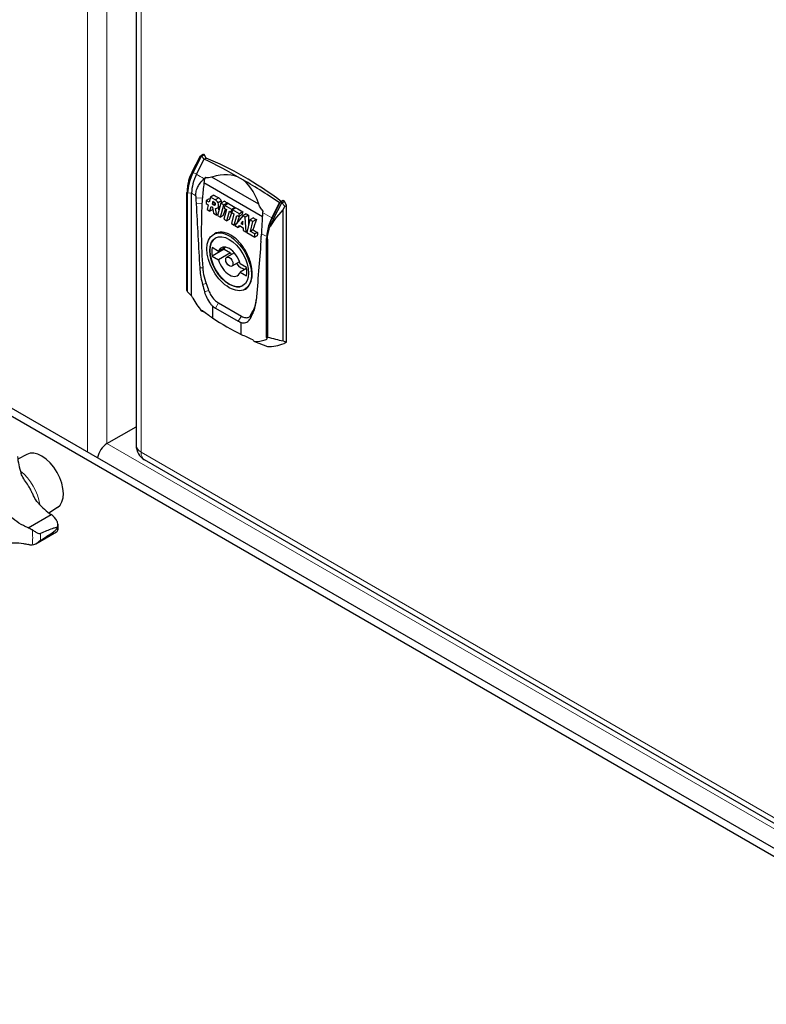
# Model space of a CAD drawing. Units: millimetres. Extents: x 0 to 152105, y -6143 to 22275.
# Drawn here: x 6760 to 6978, y 8827 to 9116 of the extents above; entities that cross this region are included whole.
import ezdxf

# ---------------------------------------------------------------- set-up
doc = ezdxf.new("R2010")
doc.units = ezdxf.units.MM
doc.header["$LTSCALE"] = 75
doc.layers.add('Sichtbar (ISO)', color=7, linetype='Continuous', lineweight=25)
doc.layers.add('Tangential', color=7, linetype='Continuous', lineweight=9, true_color=0xbfbfbf)

msp = doc.modelspace()

# ---------------------------------------------------------------- linework, layer by layer
at = {"layer": 'Sichtbar (ISO)'}
for p, q in [((6793.741043649736, 9468.73550546079), (6793.741043649735, 8991.085005618072)), ((6810.137841677045, 9071.093757023926), (6812.555784038484, 9075.81713195061)), ((6810.447185724795, 9070.906943423843), (6812.8824262553, 9075.66410978382)), ((6811.461938763428, 9070.411051490657), (6813.707689256881, 9074.79805497666)), ((6812.555784038484, 9075.81713195061), (6813.347586106293, 9076.274279088684)), ((6812.8824262553, 9075.66410978382), (6813.701139496887, 9076.136794095319)), ((6813.707689256881, 9074.79805497666), (6812.8824262553, 9075.66410978382)), ((6814.231608327746, 9075.100539793257), (6813.701139496887, 9076.136794095319)), ((6813.707689256881, 9074.79805497666), (6814.231608327746, 9075.100539793257)), ((6829.647821490158, 9061.663987846601), (6815.970689077712, 9069.560483926669)), ((6830.715507654802, 9057.981272712961), (6813.617450857104, 9067.852840407731)), ((6808.64536919998, 9036.322564509695), (6808.64536919998, 9065.051203049912)), ((6808.843305739818, 9035.935238100054), (6808.843305739818, 9064.892611728763)), ((6810.005962705614, 9034.814135696344), (6810.005962705614, 9064.951339396353)), ((6815.179026692013, 9063.204033295944), (6814.306585223996, 9062.700328979532)), ((6815.504424111326, 9063.71931671253), (6815.103494566392, 9062.241049652761)), ((6816.515154098201, 9064.302861942531), (6815.504424111326, 9063.71931671253)), ((6816.91368792623, 9062.908943855959), (6815.504424111326, 9063.71931671253)), ((6817.924692759382, 9063.492647768531), (6816.91368792623, 9062.908943855959)), ((6835.995243150049, 9062.319918728006), (6836.813956391577, 9062.79260303944)), ((6814.306585223996, 9062.700328979532), (6814.306585223996, 9061.820145665291)), ((6815.103494566392, 9062.241049652761), (6814.306585223996, 9062.700328979532)), ((6814.306585223996, 9061.820145665291), (6814.897726493067, 9061.479666591045)), ((6814.897726493067, 9061.479666591045), (6814.51871725835, 9060.082640941077)), ((6814.51871725835, 9060.082640941077), (6815.381387531398, 9059.586211019872)), ((6815.381387531398, 9059.586211019872), (6815.756861232208, 9060.970580972837)), ((6816.072451934185, 9059.98519723885), (6815.381387531398, 9059.586211019872)), ((6815.756861232208, 9060.970580972837), (6816.105464875333, 9060.77013106222)), ((6816.166983165297, 9062.40761495527), (6815.984549615751, 9061.73073928968)), ((6816.661957912128, 9062.121841151944), (6815.984549615751, 9061.73073928968)), ((6815.984549615751, 9061.73073928968), (6816.491545177862, 9061.438025265417)), ((6816.105464875333, 9060.77013106222), (6816.423662926868, 9058.986086032892)), ((6816.802672161583, 9062.040599742142), (6816.166983165297, 9062.40761495527)), ((6817.03033648905, 9061.749096573969), (6816.491545177862, 9061.438025265417)), ((6816.923694401567, 9061.418899360928), (6816.823178258237, 9061.36086633852)), ((6817.374014440781, 9058.43821682709), (6816.999247846753, 9060.40923957345)), ((6818.330030174839, 9060.943142944214), (6817.568735136319, 9060.503609048792)), ((6818.599430492579, 9061.938945917816), (6817.615137853166, 9058.300637153203)), ((6818.709218577028, 9062.607356064394), (6817.731103365282, 9062.042640983595)), ((6818.340268334861, 9060.980986961176), (6817.731103365282, 9060.629285402008)), ((6818.48134366012, 9057.801349493964), (6819.46422208597, 9061.441291251742)), ((6819.610710213241, 9062.522808536767), (6818.599430492579, 9061.938945917816)), ((6819.46422208597, 9061.441291251742), (6818.599430492579, 9061.938945917816)), ((6820.188299429905, 9060.098970872696), (6819.421795679098, 9057.259195764229)), ((6820.475639265848, 9062.025233232807), (6819.46422208597, 9061.441291251742)), ((6819.765449574756, 9061.267377480002), (6819.550489113274, 9060.467210830695)), ((6819.550489113274, 9060.467210830695), (6820.188299429905, 9060.098970872696)), ((6820.776866754634, 9061.85131946107), (6819.765449574756, 9061.267377480002)), ((6821.789896289292, 9060.099379120988), (6819.765449574756, 9061.267377480002)), ((6821.574935827812, 9059.299212471677), (6821.789896289292, 9060.099379120988)), ((6821.987179081244, 9059.984661351366), (6821.771511512981, 9059.184902950346)), ((6822.801382202646, 9060.683360785342), (6821.789896289292, 9060.099379120988)), ((6822.998596261123, 9060.568603332433), (6821.987179081244, 9059.984661351366)), ((6824.011625795781, 9058.816662992349), (6821.987179081244, 9059.984661351366)), ((6833.513817996399, 9057.679393079365), (6835.759568489852, 9062.066396565368)), ((6833.560002619484, 9057.562752367965), (6835.995243150049, 9062.319918728006)), ((6833.95776535292, 9057.341317677583), (6836.375707714418, 9062.06469260433)), ((6834.389999918519, 9057.133722662351), (6836.818743816631, 9060.02282779584)), ((6835.995243150049, 9062.319918728006), (6835.759568489852, 9062.066396565368)), ((6836.375707714418, 9062.06469260433), (6837.167509782169, 9062.52183974234)), ((6837.326090584772, 9061.013913870154), (6836.375707714418, 9062.06469260433)), ((6836.818743816631, 9060.02282779584), (6837.326090584772, 9061.013913870154)), ((6836.818743816631, 9021.604814361652), (6836.818743816631, 9060.02282779584)), ((6837.737982632173, 9061.2517198546), (6837.167509782169, 9062.52183974234)), ((6837.326090584772, 9061.013913870154), (6837.737982632173, 9061.2517198546)), ((6837.737982632173, 9021.244878565367), (6837.737982632173, 9061.2517198546)), ((6816.423662926868, 9058.986086032892), (6817.374014440781, 9058.43821682709)), ((6817.703881258689, 9058.628665523205), (6817.374014440781, 9058.43821682709)), ((6817.615137853166, 9058.300637153203), (6818.48134366012, 9057.801349493964)), ((6819.172740931846, 9058.200527894913), (6818.48134366012, 9057.801349493964)), ((6819.421795679098, 9057.259195764229), (6820.289415699614, 9056.759091608412)), ((6820.289415699614, 9056.759091608412), (6821.054505236859, 9059.599683213459)), ((6820.980923948168, 9057.158334081862), (6820.289415699614, 9056.759091608412)), ((6821.054505236859, 9059.599683213459), (6821.574935827812, 9059.299212471677)), ((6821.844269979179, 9059.45471261647), (6821.574935827812, 9059.299212471677)), ((6822.409321829612, 9058.816662992349), (6821.642818078805, 9055.976887883882)), ((6821.771511512981, 9059.184902950346), (6822.409321829612, 9058.816662992349)), ((6822.510438099322, 9055.476783728065), (6823.275527636565, 9058.317375333112)), ((6824.997332648754, 9058.243482392538), (6822.684386367494, 9055.37635464861)), ((6823.275527636565, 9058.317375333112), (6823.7966653343, 9058.01649634304)), ((6823.7966653343, 9058.01649634304), (6824.011625795781, 9058.816662992349)), ((6824.731994049206, 9058.556508628371), (6823.7966653343, 9058.01649634304)), ((6825.023111709134, 9059.400644656705), (6824.011625795781, 9058.816662992349)), ((6826.008474920508, 9058.827265655324), (6824.997332648754, 9058.243482392538)), ((6825.655649062038, 9057.862586737536), (6824.997332648754, 9058.243482392538)), ((6826.666722613203, 9058.44633032447), (6825.655649062038, 9057.862586737536)), ((6826.024051695036, 9053.444931986425), (6825.655649062038, 9057.862586737536)), ((6827.087540293943, 9057.03180146644), (6826.122339537623, 9053.38736897747)), ((6828.098270280819, 9057.615346696442), (6827.087540293943, 9057.03180146644)), ((6827.95021056699, 9056.532105558914), (6827.087540293943, 9057.03180146644)), ((6828.960803146193, 9057.115571456558), (6827.95021056699, 9056.532105558914)), ((6821.642818078805, 9055.976887883882), (6822.510438099322, 9055.476783728065)), ((6822.987683161305, 9055.75232129307), (6822.510438099322, 9055.476783728065)), ((6822.684386367494, 9055.37635464861), (6823.639687628876, 9054.823994711613)), ((6823.639687628876, 9054.823994711613), (6824.043445600934, 9055.353492744345)), ((6824.299776375746, 9055.205097127306), (6823.639687628876, 9054.823994711613)), ((6824.043445600934, 9055.353492744345), (6825.082185462496, 9054.75214301249)), ((6824.998746862317, 9056.712551303299), (6824.460638601834, 9055.991993070631)), ((6825.015344140943, 9056.312252462954), (6824.460638601834, 9055.991993070631)), ((6824.460638601834, 9055.991993070631), (6825.042587482751, 9055.655188230996)), ((6825.042587482751, 9055.655188230996), (6824.998746862317, 9056.712551303299)), ((6825.082185462496, 9054.75214301249), (6825.133097150741, 9053.95932483241)), ((6827.198556058588, 9053.688656215832), (6827.95021056699, 9056.532105558914)), ((6816.377407257112, 9052.80204143417), (6816.720649603578, 9053.000212495299)), ((6825.133097150741, 9053.95932483241), (6826.024051695036, 9053.444931986425)), ((6826.158078259095, 9053.522312259263), (6826.024051695036, 9053.444931986425)), ((6826.122339537623, 9053.38736897747), (6828.52296705975, 9051.998916541603)), ((6827.954115058501, 9054.12487840782), (6827.198556058588, 9053.688656215832)), ((6828.52296705975, 9052.922374174632), (6827.198556058588, 9053.688656215832)), ((6829.278409309808, 9053.35852896106), (6828.52296705975, 9052.922374174632)), ((6828.52296705975, 9051.998916541603), (6828.52296705975, 9052.922374174632)), ((6829.214031462537, 9052.397902760578), (6828.52296705975, 9051.998916541603)), ((6831.956122634509, 9022.591047044172), (6831.956122634509, 9051.548420672882)), ((6832.203625062912, 9053.850135674145), (6832.116714997274, 9053.344503533037)), ((6832.230810860382, 9051.434141958323), (6832.230810860382, 9022.705503418105)), ((6817.900659446566, 9047.83323732625), (6816.034661934235, 9048.910571492299)), ((6819.57019584017, 9048.502323201836), (6816.034661934235, 9046.461081749516)), ((6819.989602424391, 9049.039289116818), (6817.900659446566, 9047.83323732625)), ((6819.57019584017, 9048.502323201836), (6821.436193352499, 9047.424989035784)), ((6816.034661934235, 9046.461081749516), (6817.900659446566, 9045.383747583464)), ((6821.436193352499, 9047.424989035784), (6817.900659446566, 9045.383747583464)), ((6822.527368341303, 9047.374926435734), (6820.300262596171, 9046.08910633427)), ((6824.027368341302, 9044.776850224382), (6821.80026259617, 9043.491030122916)), ((6826.065863258105, 9043.119054707668), (6824.199865745776, 9044.19638887372)), ((6826.106503487501, 9042.847696944367), (6824.199865745776, 9041.746899130934)), ((6824.199865745776, 9041.746899130934), (6826.065863258105, 9040.669564964885)), ((6825.652407257112, 9036.737270193968), (6825.742173992622, 9036.78909704288)), ((6816.086044413859, 9031.855325162804), (6816.086044413859, 9028.403581886883)), ((6816.951791389437, 9031.242803320783), (6823.663809562414, 9027.367617821812)), ((6817.866263503771, 9032.72154798776), (6824.578281676747, 9028.846362488785)), ((6812.807430907211, 9030.424536851266), (6813.846885635584, 9030.017529489269)), ((6824.529556537991, 9023.52871788911), (6824.529556537991, 9026.980461165029)), ((6828.406789868399, 9021.418242755839), (6832.202330064483, 9019.932066628688)), ((6836.818743816631, 9021.604814361652), (6837.737982632173, 9021.244878565367)), ((7388.360618928582, 8635.154550073727), (6751.96451586069, 9002.578011491207)), ((7390.481939272142, 8636.379294945118), (6754.085836204249, 9003.802756362598)), ((6785.198534576455, 8991.555307648683), (6793.741043649735, 8996.487327561694)), ((6761.719140794369, 8988.388609440122), (6759.107401885921, 8987.026110941968)), ((7351.319866881175, 8666.279970585018), (6796.241043649735, 8986.754878599148)), ((6762.149663945449, 8966.899452948572), (6768.86250302115, 8970.775112395957)), ((6770.716396590679, 8972.804905272216), (6768.230568824438, 8971.224322278526)), ((6764.37936841614, 8962.19081297081), (6770.435078609167, 8965.68707888089))]:
    msp.add_line(p, q, dxfattribs=at)
msp.add_arc((6798.741043649736, 8991.085005618072), 4.999999999999964, 180, 239.9999999999975, dxfattribs=at)
for centre, major_axis, ratio, start_param, end_param in [((6857.970698458012, 9005.317921357719), (-77.5558871922575, 73.73729084738086), 0.2854430814791629, 5.573072715493338, 5.577991335744491), ((6825.257547944804, 8986.43097510238), (-51.50000000252573, 89.20061659417226), 0.5773502691896276, 5.657132744413774, 5.662051364664759), ((6857.97069846315, 9005.317921364922), (-76.8029174127583, 73.02139481884876), 0.2854430814791629, 5.413727114861597, 5.567201784115535), ((6825.257547944231, 8986.430975106783), (-50.9999999999997, 88.3345911860127), 0.5773502691896275, 5.345548945945398, 5.651261813035897), ((6815.698795758344, 9068.850630736386), (-4.847563480456617, -8.396226241066287), 0.5773502691896256, 4.799655442984308, 5.497787143782098), ((6815.345242367751, 9069.054754881618), (-4.806755500714924, -8.32554474679943), 0.5773502691896256, 4.799655442984325, 5.058445772080968), ((6816.229264589205, 9068.544364414092), (-4.400538963257248, -7.621957065048035), 0.5773502691896254, 4.799655442984381, 5.497787143782177), ((6820.341197978956, 9068.053366101605), (-6.726066192605279, -0.1298425417749545), 0.6240573449838998, 5.922955652954555, 6.300030034183852), ((6825.149557605067, 8941.202847237691), (139.3413827295757, 183.03087874), 0.4132072999499367, 1.143792079202782, 1.146030721323164), ((6484.936911117346, 8276.608062342855), (338.5439531342461, 793.0036840101656), 0.09589869219476005, 6.271611864794166, 6.366570126431876), ((6857.97069846315, 9005.317921364922), (-76.8029174127583, 73.02139481884876), 0.2854430814791629, 5.260252445607637, 5.413727114861597), ((6484.936911117346, 8276.608062342855), (338.5439531342461, 793.0036840101656), 0.09589869219476005, 6.176653603156435, 6.271611864794166), ((7186.917009519719, 9054.62325269097), (-374.3392139495141, -7.226386662486419), 0.6240573449838999, 6.195627014292471, 6.214349768229058), ((6892.309028074853, 10252.38543355132), (-5.12653429741281, 2099.291803718456), 0.04852640694903076, 2.172426240731863, 2.172797477158486), ((6851.290906096216, 9035.955362879178), (26.67720381339038, -60.11443628610426), 0.4978053872438573, 4.03352258141047, 4.062729534864756), ((6852.842678683081, 9045.918332348485), (28.15078758711982, -39.54230352630604), 0.7137008886623525, 3.835142304648336, 3.874144166695546), ((-2469.163994693206, 14629.56421979012), (-98040.87051533263, 56376.48358753523), 0.001738125497569116, 1.666650258941974, 1.666664700917526), ((6816.964095531328, 9061.692447747135), (-0.7280000000000011, 1.26093298791015), 0.5773502691896275, 4.65725963218495, 5.546767659443509), ((6825.257547943546, 8986.430975102343), (-51.50000000299972, 89.20061659499329), 0.5773502691896275, 5.333522922899511, 5.338441543150434), ((6892.309028074853, 9825.25852547883), (-4.948118218025648, 1341.952584136694), 0.07591915803944133, 2.175753809629738, 2.19287402632059), ((7187.851068768425, 9054.083973332292), (-375.0148801519775, -0.04331381600418233), 0.6330447983812126, 6.250155933629987, 6.329578839395165), ((7008.072942363931, 9157.87892300633), (184.1007215437652, 214.0797313713882), 0.4089417379653006, 2.353338449574139, 2.354983132595417), ((6816.508845397176, 9062.059689523305), (0.3870000000000006, -0.6703036625291594), 0.5773502691896274, 5.466171793591345, 6.109576358612752), ((6816.820943562378, 9061.756520353432), (-0.1680000000000062, 0.2909845356715833), 0.5773502691896274, 4.705748453492449, 5.574766908482303), ((6816.470055150083, 9062.088559547989), (0.406499999999978, -0.7040786532767136), 0.5773502691896272, 6.159232046810404, 6.872316261259882), ((6816.857281282342, 9061.784964274771), (-0.1285000000000092, 0.2225685287725869), 0.5773502691896274, 3.689246793090665, 4.678547894581842), ((6816.439235136319, 9062.459960435941), (1.12949999999999, -1.956351387149037), 0.5773502691896274, 5.85598568227869, 6.439819363999213), ((6816.790497509995, 9061.879022236553), (0.7935000000000009, -1.374382315805912), 0.5773502691896274, 0.2085693338624714, 1.362226992933388), ((7018.02834022247, 9152.131171372816), (-69.46764761745794, -275.2058371153648), 0.6918038839242333, 5.218837238343444, 5.222822627566113), ((7011.187672735521, 9156.080632587842), (183.9576935635065, 214.1652988373131), 0.4096040415467596, 2.344712725210432, 2.354840552509182), ((-4624.636888679073, 15874.0270753638), (-120325.0612571151, 69242.30960766911), 0.001416226494204644, 1.666866350714831, 1.666873571720344), ((7011.187672735521, 9156.080632587842), (183.9576935635065, 214.1652988373131), 0.4096040415467596, 2.336251348688048, 2.338357352864513), ((-47485.53047125867, 40619.77552297399), (-563352.9352725932, 325024.7185375739), 0.0003024887431517192, 1.667519147320995, 1.667522757825654), ((7013.535897224271, 9154.724884547142), (183.7923654946433, 214.2642298564396), 0.4103688735393534, 2.336106783396181, 2.337488799408369), ((-47483.30874175225, 40618.49280684539), (-563352.9352725932, 325024.7185375739), 0.0003024887431517192, 1.667519147320996, 1.667522757825654), ((6857.970698458118, 9005.317921357484), (-77.5558871930541, 73.7372908481381), 0.2854430814791626, 5.249462893978688, 5.254381514229824), ((7013.004469871701, 9155.031704272204), (183.8758431636288, 214.2142744861752), 0.4099827922382594, 2.343898347725602, 2.354763712879862), ((7015.225492271408, 9153.749396391857), (183.8758431636288, 214.2142744861752), 0.4099827922382594, 2.343903284340989, 2.353584227452409), ((7015.75762673076, 9153.442168418505), (183.7923654946433, 214.2642298564396), 0.4103688735393534, 2.336106783396181, 2.340193075199131), ((24742.41707337276, -1081.049434933056), (-183193.0790513199, 105993.6622942761), 0.0009302085467110165, 1.473377280238774, 1.473380890737096), ((7024.439670861381, 9148.429587902574), (-115.383735834875, -254.0969357182016), 0.6321522785430514, 5.339253227636988, 5.35101429624444), ((7019.769619659852, 9151.125843220907), (183.2752500718636, 214.5738205508514), 0.4127559874297722, 2.335704927108848, 2.350187746141173), ((18632.03726229368, 2446.779993844299), (-120029.9058168184, 69526.32331599316), 0.001419709019931087, 1.473117859098615, 1.473125080078791), ((6825.149557605067, 8941.202847237691), (15.8183877671089, 254.7121445778278), 0.007425420652306678, 1.087346351753465, 1.089584993873862), ((6838.811612653035, 9055.506439680505), (-4.847563480456615, -8.396226241066282), 0.5773502691896256, 4.799655442984308, 5.497787143782099), ((6838.281143822174, 9055.812706002798), (-4.400538963257244, -7.621957065048024), 0.5773502691896255, 4.799655442984381, 5.280912066319315), ((6839.165166043628, 9055.302315535273), (-4.806755500714924, -8.32554474679943), 0.5773502691896256, 4.799655442984325, 5.058445772080814), ((6838.589960934059, 9054.004923830737), (5.358813696875237, 5.813324760720231), 0.6603730099458474, 1.639927884602161, 1.957644856970873), ((6821.050262596171, 9044.790068228593), (-4.024999999999981, 6.971504500464729), 0.5773502691896273, 0.004391981704947101, 3.137200671885137), ((22185.91422526022, 394.9481726087605), (-184275.3143542993, 106618.4918517376), 0.0009247455115629368, 1.487892123893608, 1.487899335478162), ((7025.381494942119, 9147.88582551603), (-139.1375000000248, -240.9932192381579), 0.5773502691896254, 5.415422916047858, 5.419500390960566), ((6778.322274593197, 9078.083821920047), (-39.48142889322781, 52.59881582146046), 0.6473632642678886, 3.774501112240536, 3.803708065694875), ((6892.309028074853, 10252.38543355132), (101.9737309354529, 2038.288980439727), 0.001135647808469852, 2.200011710847931, 2.200382947274756), ((6821.050262596171, 9044.790068228593), (3.625000000000349, -6.278684177436944), 0.5773502691896275, 3.718589010395349, 4.135392623578774), ((6821.050262596171, 9044.790068228593), (-2.350000000000231, 4.07031939778672), 0.5773502691896275, 4.251822141819591, 6.743752145744655), ((6824.585796502103, 9046.83130968091), (3.625000000000346, -6.278684177436944), 0.5773502691896275, 4.092768819982847, 4.135392623578994), ((6892.309028074853, 9825.25852547883), (101.9989561380015, 1281.514413612424), 0.0003600907964640443, 2.219759671154453, 2.236879887844327), ((6824.585796502103, 9046.83130968091), (2.350000000000231, -4.07031939778672), 0.5773502691896275, 4.251822141819591, 4.387557655552551), ((6821.050262596171, 9044.790068228593), (2.350000000000231, -4.07031939778672), 0.5773502691896275, 4.251822141819591, 6.743752145744655), ((6824.585796502103, 9046.83130968091), (2.349999999999987, -4.070319397786859), 0.5773502691896275, 5.037220305216801, 5.822618468614092), ((6821.050262596171, 9044.790068228593), (-3.625000000000349, 6.278684177436944), 0.5773502691896275, 3.718589010395349, 4.135392623578774), ((6892.309028074851, 9233.562111980867), (-0.3027573851647546, 310.6470001604179), 0.3283455195853792, 2.251097856123554, 2.259846654622349), ((7204.744218893095, 9044.330708560352), (-396.3671921604895, 110.8482057644345), 0.6492137242285553, 0.4279349753817128, 0.4352667391552343), ((6822.091875201441, 9046.360278111035), (9.57558109442073, -25.24422559300218), 0.6064413699892367, 4.884210647362591, 4.900486992753208), ((6834.172105471773, 9047.576173201976), (40.0667834522832, -29.38533326540094), 0.5096845649766546, 4.43639413729861, 4.469722663320828), ((6816.951791389437, 9035.733534515886), (2.74999999999999, -4.763139720814419), 0.5773502691896275, 5.273297035677911, 5.497787143782484), ((6892.30902807485, 9002.125047635516), (-101.9277985005717, 22.11507625393682), 0.1735093499155374, 5.636002774226054, 5.643768554150237), ((6820.307800475925, 9130.226459673431), (-35.5135193427779, 110.1981718148511), 0.5399775349322138, 2.542553543962132, 2.664475262675619), ((6892.309028074851, 9233.562111980867), (100.0314922790712, 258.2504593698303), 0.07722127970010943, 3.823588871243043, 3.832337669741876), ((6831.002651385868, 9260.110503168), (60.57492270900074, 285.3644170292134), 0.2415516636774302, 3.822714627297614, 3.830046391071139), ((6823.663809562412, 9031.858349016913), (2.749999999999981, -4.763139720814401), 0.5773502691896273, 5.497787143782142, 5.722277251886347), ((6820.755718645522, 9047.131708459066), (12.14365534120707, -24.11419320780076), 0.676227996656214, 6.226506394188129, 6.24278273957843), ((6834.172105471773, 9047.576173201976), (-0.2785769124004812, -29.49696853676548), 0.1265183662033887, 5.723975096395604, 5.757303622417918), ((6753.558246782034, 9079.14121694089), (129.7445106985631, -56.86829562246246), 0.1908607087007226, 5.444680748086508, 5.489689062932058), ((6892.30902807485, 9002.125047635516), (-100.2685905751873, 82.95281171376168), 0.2255968345571177, 1.070500311198153, 1.078266091122367), ((6830.914005850121, 9048.851909889621), (2.175719662630763, -28.8796867292178), 0.7151868308212397, 6.24030494815237, 6.478785833567009), ((6825.257547944231, 9051.066744213505), (10.00176667204948, -31.03540349071275), 0.5399775349322146, 0.1115404974656607, 0.1557600419135323), ((6785.198534576455, 8988.289321324972), (2.000000000000218, 3.464101615137607), 0.5773502691896254, 0.7853981633980984, 2.129786192819452), ((6766.106651484421, 8980.53260380616), (-4.49999999999998, 7.794228634059952), 0.5773502691896277, 3.166287876505302, 6.258490084263944), ((6769.785263328996, 8982.656451344868), (7.630000000000752, -13.21554766175009), 0.5773502691896277, 4.012611784504175, 4.381274591313368), ((6769.785263328996, 8982.656451344868), (7.629999999999963, -13.21554766175054), 0.5773502691896277, 5.043503369455898, 5.412166176264927), ((6768.935078609166, 8968.285155092244), (-1.499999999999993, 2.598076211353317), 0.5773502691896277, 4.559794517758828, 5.532006281828498), ((6768.935078609166, 8968.285155092244), (1.50000000000013, -2.598076211353239), 0.5773502691896277, 1.696676549948952e-13, 0.1525944626266312)]:
    msp.add_ellipse(centre, major_axis=major_axis, ratio=ratio, start_param=start_param, end_param=end_param, dxfattribs=at)
for centre, major_axis, ratio in [((6821.014907257111, 9044.769655814069), (-4.637500000000458, 8.032385620100388), 0.5773502691896273), ((6821.014907257111, 9044.769655814069), (4.02499999999998, -6.971504500464727), 0.5773502691896275), ((6821.050262596171, 9044.790068228593), (-0.7500000000000738, 1.299038105676612), 0.5773502691896275)]:
    msp.add_ellipse(centre, major_axis=major_axis, ratio=ratio, dxfattribs=at)
for points, knots in [([(6809.193034987936, 9068.841466904985), (6809.152630560971, 9068.69108603947), (6809.114783343105, 9068.543435229894), (6808.945323180013, 9067.844902245371), (6808.830218683852, 9067.246040809643), (6808.680235530549, 9066.090863662499), (6808.64536919998, 9065.534554483), (6808.64536919998, 9065.051203049912)], [2.388839354960352, 2.388839354960352, 2.388839354960352, 2.388839354960352, 2.434877318661393, 2.434877318661393, 2.612471975287125, 2.612471975287125, 2.790066631912858, 2.790066631912858, 2.790066631912858, 2.790066631912858]), ([(6811.226607717793, 9064.008579513778), (6811.221348355248, 9064.166873119102), (6811.222483985516, 9064.322469272514), (6811.230208602837, 9064.473280225095), (6811.252423885081, 9064.906998523124), (6811.33314264408, 9065.379369645096), (6811.619799837027, 9066.300376147448), (6811.825387036281, 9066.749079558782), (6812.321702872217, 9067.601430028522), (6812.673139480408, 9068.076209107234), (6813.265842566416, 9068.715699146298), (6813.462563687152, 9068.908426929785), (6813.664259482985, 9069.091523058823)], [6.694321923507395, 6.694321923507395, 6.694321923507395, 6.694321923507395, 6.748194544000402, 6.748194544000402, 6.748194544000402, 6.903127198897424, 6.903127198897424, 7.058059853794446, 7.058059853794446, 7.237824040631587, 7.237824040631587, 7.319579451638317, 7.319579451638317, 7.319579451638317, 7.319579451638317]), ([(6815.970689077712, 9069.560483926667), (6815.928022703337, 9069.539753606585), (6815.885210612634, 9069.522335471449), (6815.571622419399, 9069.410056734718), (6815.27897960468, 9069.384458321887), (6814.696519737812, 9069.36701941732), (6814.407544297876, 9069.38095175082), (6814.104074601367, 9069.40415159245), (6814.061170068702, 9069.40763521175), (6814.018276395203, 9069.411413353497)], [-1.680469154386576, -1.680469154386576, -1.680469154386576, -1.680469154386576, -1.664880892080837, -1.664880892080837, -1.561515241728584, -1.561515241728584, -1.45814959137633, -1.45814959137633, -1.44113398307621, -1.44113398307621, -1.44113398307621, -1.44113398307621]), ([(6818.709218577028, 9062.607356064394), (6818.697823468451, 9062.631887803842), (6818.686138567473, 9062.656051366504), (6818.5915893312, 9062.842905151867), (6818.483545373777, 9063.005610382697), (6818.24006434554, 9063.279327841034), (6818.104617655662, 9063.390332398423), (6817.975220360798, 9063.465039961444), (6817.958547349839, 9063.47466612881), (6817.941689840231, 9063.483854166432), (6817.924692759382, 9063.492647768531)], [0.7616101621983318, 0.7616101621983318, 0.7616101621983318, 0.7616101621983318, 0.7695832208549613, 0.7695832208549613, 0.8244818436539842, 0.8244818436539842, 0.8793804664530072, 0.8793804664530072, 0.8793804664530072, 0.8864542259203398, 0.8864542259203398, 0.8864542259203398, 0.8864542259203398]), ([(6818.829019652889, 9062.07175605259), (6818.820936699815, 9062.15643567694), (6818.807330476258, 9062.243700721552), (6818.767551600159, 9062.423748351936), (6818.740755421729, 9062.516579659497), (6818.709218577028, 9062.607356064394)], [0.7526338112637527, 0.7526338112637527, 0.7526338112637527, 0.7526338112637527, 0.7789211710474291, 0.7789211710474291, 0.806585837869359, 0.806585837869359, 0.806585837869359, 0.806585837869359]), ([(6830.827931989871, 9059.70635417093), (6830.698097102418, 9059.864860904645), (6830.569280809179, 9060.028523609126), (6830.162767302193, 9060.574201119962), (6829.897014880603, 9060.962014310417), (6829.699831541775, 9061.467113437116), (6829.667978605392, 9061.564334581713), (6829.647821490156, 9061.663987846601)], [-2.017671267816401, -2.017671267816401, -2.017671267816401, -2.017671267816401, -1.954437417110056, -1.954437417110056, -1.81071167038244, -1.81071167038244, -1.780299087149192, -1.780299087149192, -1.780299087149192, -1.780299087149192]), ([(6830.794596246605, 9059.20131851704), (6830.775562676272, 9058.912762302936), (6830.756310288755, 9058.617572898554), (6830.695443109885, 9057.67102725534), (6830.654701724787, 9057.01686820594), (6830.588318212928, 9055.916296193158), (6830.556167743875, 9055.367459038956), (6830.496970083444, 9054.315128714275), (6830.469937216144, 9053.81176202828), (6830.439997316579, 9053.227232777672), (6830.432370703674, 9053.07538419483), (6830.42493392263, 9052.924420711426)], [2.802638118294351, 2.802638118294351, 2.802638118294351, 2.802638118294351, 2.884393529301081, 2.884393529301081, 3.064157716138221, 3.064157716138221, 3.219090371035242, 3.219090371035242, 3.374023025932264, 3.374023025932264, 3.427895646425271, 3.427895646425271, 3.427895646425271, 3.427895646425271]), ([(6832.230810860382, 9051.434141958323), (6832.230810860382, 9051.917493391411), (6832.280605140888, 9052.465183914996), (6832.49480328232, 9053.583286521456), (6832.659189539082, 9054.153695119436), (6832.901203733223, 9054.810339014603), (6832.955255161982, 9054.948634318656), (6833.012958663813, 9055.08902755864)], [0, 0, 0, 0, 0.1775946566257167, 0.1775946566257167, 0.3551893132514333, 0.3551893132514333, 0.4012272769524826, 0.4012272769524826, 0.4012272769524826, 0.4012272769524826]), ([(6821.465428683498, 9052.602770268972), (6820.641860792983, 9053.078257412259), (6819.753304284598, 9053.389394107586), (6818.098808991273, 9053.526982522339), (6817.33315681676, 9053.35362480099), (6816.721178480725, 9053.000517795372), (6816.720914037212, 9053.000365163245), (6816.720649607233, 9053.000212488769)], [2.795759631908863, 2.795759631908863, 2.795759631908863, 2.795759631908863, 3.145169895999242, 3.145169895999242, 3.494580160089621, 3.494580160089621, 3.494731217648539, 3.494731217648539, 3.494731217648539, 3.494731217648539]), ([(6825.742173992587, 9036.789097042943), (6825.742199037617, 9036.789111502641), (6825.742224082368, 9036.789125962672), (6826.326781626388, 9037.126642127358), (6826.837056287139, 9037.690095167229), (6827.529824158802, 9039.18315979153), (6827.712616733177, 9040.11293289208), (6827.757618805181, 9042.040870771822), (6827.622625972779, 9043.167619333573), (6827.017839673542, 9045.457662899626), (6826.547758552588, 9046.620800681985), (6825.442511594008, 9048.671686637392), (6824.733721441567, 9049.696314033112), (6823.157118670214, 9051.424200955778), (6822.288996574013, 9052.127283125688), (6821.465428683498, 9052.602770268972)], [6.290275398577161, 6.290275398577161, 6.290275398577161, 6.290275398577161, 6.2902903695111, 6.2902903695111, 6.639708700387146, 6.639708700387146, 6.989127031263193, 6.989127031263193, 7.338792699404513, 7.338792699404513, 7.688458367545833, 7.688458367545833, 8.037868631636211, 8.037868631636211, 8.38727889572659, 8.38727889572659, 8.38727889572659, 8.38727889572659]), ([(6812.397725585042, 9042.964055009696), (6812.47945055824, 9041.60257592826), (6812.702743348831, 9040.101069877806), (6813.120903458416, 9038.407294279968), (6813.163070924148, 9038.24338509226), (6813.206745525731, 9038.079340729566)], [0.1337503581032393, 0.1337503581032393, 0.1337503581032393, 0.1337503581032393, 0.6006702912570923, 0.6006702912570923, 0.6505875092942107, 0.6505875092942107, 0.6505875092942107, 0.6505875092942107]), ([(6813.240971350841, 9043.030775557983), (6813.273427480776, 9042.592009741305), (6813.326651252814, 9042.139139544117), (6813.541408790209, 9040.818377276695), (6813.756545284626, 9039.926285444575), (6814.108711221373, 9038.818619109716), (6814.180022485184, 9038.606379382023), (6814.254952526887, 9038.394258526103)], [-2.108395391125547, -2.108395391125547, -2.108395391125547, -2.108395391125547, -1.957280312122916, -1.957280312122916, -1.677143602151462, -1.677143602151462, -1.610855722815773, -1.610855722815773, -1.610855722815773, -1.610855722815773]), ([(6810.005962705614, 9034.814135696344), (6810.135177581775, 9034.577448990718), (6810.266699647643, 9034.341924815284), (6811.136180966586, 9032.821955267673), (6811.942842096561, 9031.581543941422), (6812.807430907211, 9030.424536851266)], [5.960099182472634, 5.960099182472634, 5.960099182472634, 5.960099182472634, 6.038933260140093, 6.038933260140093, 6.472133633478268, 6.472133633478268, 6.472133633478268, 6.472133633478268]), ([(6813.773152168728, 9035.97463354467), (6813.934079397217, 9035.384179281407), (6814.160207401774, 9034.787295016327), (6814.718413423441, 9033.633483360327), (6815.102685168925, 9033.008182633277), (6815.712026752652, 9032.249979901708), (6815.897522929576, 9032.044102887749), (6816.08604441386, 9031.855325162804)], [0.218075570828915, 0.218075570828915, 0.218075570828915, 0.218075570828915, 0.3976491440206451, 0.3976491440206451, 0.6026059679853542, 0.6026059679853542, 0.6867785444717651, 0.6867785444717651, 0.6867785444717651, 0.6867785444717651]), ([(6814.991394278221, 9036.340635794557), (6815.163249219769, 9035.87000324686), (6815.394260682126, 9035.401062879911), (6815.937520838789, 9034.518340217432), (6816.294203271522, 9034.054181454554), (6817.065753609074, 9033.267152692253), (6817.480556475852, 9032.944236044155), (6817.866263503771, 9032.721547987758)], [-0.4745931483441327, -0.4745931483441327, -0.4745931483441327, -0.4745931483441327, -0.3272832659913252, -0.3272832659913252, -0.1636416329956626, -0.1636416329956626, 0, 0, 0, 0]), ([(6827.913151688866, 9029.58859317247), (6827.966805343609, 9029.696445040174), (6828.01870972814, 9029.80604181981), (6828.534431200328, 9030.96064063502), (6828.815989537289, 9032.170670751078), (6828.919882833871, 9033.424983074492)], [-5.360372555830797, -5.360372555830797, -5.360372555830797, -5.360372555830797, -5.310455337793678, -5.310455337793678, -4.843535404639825, -4.843535404639825, -4.843535404639825, -4.843535404639825]), ([(6828.019330225441, 9030.447391356614), (6828.088738067951, 9030.57617869623), (6828.154788728959, 9030.709112479652), (6828.481078679487, 9031.42507212536), (6828.680829079512, 9032.07762889729), (6828.864498851615, 9033.05975144103), (6828.905991681137, 9033.348075799891), (6828.936995166808, 9033.641991302642)], [-7.318025578986308, -7.318025578986308, -7.318025578986308, -7.318025578986308, -7.25173769965062, -7.25173769965062, -6.971600989679167, -6.971600989679167, -6.859622210607753, -6.859622210607753, -6.859622210607753, -6.859622210607753]), ([(6824.529556537991, 9026.98046116503), (6824.741706633089, 9026.937911045761), (6824.951979536769, 9026.915290674498), (6825.648612103396, 9026.919488878804), (6826.097934955722, 9027.063513540415), (6826.758095019532, 9027.513901208993), (6827.029411160865, 9027.823585962537), (6827.223575048403, 9028.209028274376)], [-2.345257871058192, -2.345257871058192, -2.345257871058192, -2.345257871058192, -2.261085294571771, -2.261085294571771, -2.056128470607062, -2.056128470607062, -1.876554897415335, -1.876554897415335, -1.876554897415335, -1.876554897415335]), ([(6824.578281676747, 9028.846362488785), (6824.964648360839, 9028.62329357972), (6825.374801778478, 9028.470204825506), (6826.126756569238, 9028.378718414922), (6826.468615534521, 9028.440372123569), (6826.979977091467, 9028.714482279547), (6827.192780042985, 9028.92608588372), (6827.346977357525, 9029.207136577725)], [-2.667942587792226, -2.667942587792226, -2.667942587792226, -2.667942587792226, -2.504021086384645, -2.504021086384645, -2.340099584977064, -2.340099584977064, -2.193331472506353, -2.193331472506353, -2.193331472506353, -2.193331472506353]), ([(6828.406789868399, 9021.418242755839), (6829.482643542401, 9021.454934855134), (6830.531260696442, 9021.624200764685), (6831.702866631488, 9021.96574803677), (6831.881340824585, 9022.02229578864), (6832.057841938585, 9022.082477285052)], [8.66836939753658, 8.66836939753658, 8.66836939753658, 8.66836939753658, 9.101569770874768, 9.101569770874768, 9.180403848542223, 9.180403848542223, 9.180403848542223, 9.180403848542223]), ([(6762.149663945449, 8966.899452948572), (6761.675545291818, 8967.08706460409), (6761.201447166524, 8967.302365418504), (6759.868711304721, 8967.996092106101), (6759.025036139055, 8968.542753490683), (6757.4460880571, 8969.801280149712), (6756.709315952804, 8970.514356861791), (6755.391860946921, 8972.054854017593), (6754.811237967516, 8972.88233454123), (6753.833617196748, 8974.575623386734), (6753.407309531846, 8975.492197898739), (6752.731927363404, 8977.403395980076), (6752.482770868043, 8978.397997695236), (6752.182328850962, 8980.394670174981), (6752.130743787479, 8981.39864499328), (6752.196326783638, 8982.899691449935), (6752.246919871548, 8983.417922877534), (6752.32150273864, 8983.922327503744)], [0.1346133005012239, 0.1346133005012239, 0.1346133005012239, 0.1346133005012239, 0.2932862312305256, 0.2932862312305256, 0.5865724624610511, 0.5865724624610511, 0.8798586936915767, 0.8798586936915767, 1.173144924922102, 1.173144924922102, 1.466431156152628, 1.466431156152628, 1.759717387383154, 1.759717387383154, 2.053003618613679, 2.053003618613679, 2.211676549342971, 2.211676549342971, 2.211676549342971, 2.211676549342971]), ([(6765.05021076658, 8974.194219423207), (6764.586235897755, 8974.72363826788), (6764.222207413733, 8975.335018637212), (6763.703161130966, 8976.357119779392), (6763.534182383593, 8976.718441647952), (6763.225227869551, 8977.36450489966), (6763.087040746338, 8977.648131659598), (6762.84558413134, 8978.110552082808), (6762.749513507888, 8978.286914777871), (6762.553713342072, 8978.629458421097), (6762.456054697841, 8978.792728974831), (6762.209956261635, 8979.188296906254), (6762.061394209886, 8979.413830096113), (6761.542787310346, 8980.18066297751), (6761.166105440766, 8980.703837143068), (6760.472758717073, 8981.841258214046), (6760.240763076757, 8982.340175581594), (6760.089229230914, 8982.786891498394)], [-2.304861518948179, -2.304861518948179, -2.304861518948179, -2.304861518948179, -2.213275385004495, -2.213275385004495, -2.164619157542059, -2.164619157542059, -2.126008737715433, -2.126008737715433, -2.101378757222434, -2.101378757222434, -2.077804241853112, -2.077804241853112, -2.043678805887013, -2.043678805887013, -1.96045682186003, -1.96045682186003, -1.869351842643884, -1.869351842643884, -1.869351842643884, -1.869351842643884]), ([(6770.702845562134, 8966.85628607562), (6770.703589277698, 8966.858997075204), (6770.704330232868, 8966.861709670013), (6770.777577113525, 8967.131026044892), (6770.823771615212, 8967.41372271838), (6770.83963384264, 8967.975287224575), (6770.811228504323, 8968.231431450275), (6770.721096913527, 8968.563083725921), (6770.68602512525, 8968.65932681852), (6770.64565310189, 8968.746202049828)], [-0.8612032371954643, -0.8612032371954643, -0.8612032371954643, -0.8612032371954643, -0.8602632383102868, -0.8602632383102868, -0.767931102605268, -0.767931102605268, -0.678898231563013, -0.678898231563013, -0.6376341448427688, -0.6376341448427688, -0.6376341448427688, -0.6376341448427688]), ([(6770.830268183739, 8967.918487160683), (6770.8351900712, 8967.806174492158), (6770.839158668693, 8967.694316489067), (6770.845185064093, 8967.47155251376), (6770.847242862308, 8967.360646541707), (6770.84944400083, 8967.139828956262), (6770.84958734145, 8967.029917342963), (6770.847956457953, 8966.81113042632), (6770.846182234145, 8966.702255122995), (6770.840713657111, 8966.485582399468), (6770.837019304186, 8966.377784979199), (6770.832363870692, 8966.270547098382)], [3.089723140145281, 3.089723140145281, 3.089723140145281, 3.089723140145281, 3.109869739645873, 3.109869739645873, 3.130016339146465, 3.130016339146465, 3.150162938647058, 3.150162938647058, 3.17030953814765, 3.17030953814765, 3.190456137648241, 3.190456137648241, 3.190456137648241, 3.190456137648241]), ([(6762.149663945449, 8966.899452948572), (6762.181181127277, 8966.890495328718), (6762.21253992224, 8966.881155743778), (6762.589815477184, 8966.762792803836), (6762.960127437439, 8966.585125813259), (6763.306320687551, 8966.348512859742), (6763.310500524745, 8966.345644761273), (6763.314676657766, 8966.342769539307)], [0.9126317716160569, 0.9126317716160569, 0.9126317716160569, 0.9126317716160569, 0.9232724335566287, 0.9232724335566287, 1.041445428077993, 1.041445428077993, 1.042891135099293, 1.042891135099293, 1.042891135099293, 1.042891135099293]), ([(6763.314676657766, 8966.342769539307), (6763.427788355756, 8966.264729679646), (6763.54356718463, 8966.186989018146), (6763.993588890281, 8965.889742930152), (6764.32122327336, 8965.682758307647), (6764.851263597286, 8965.385392460894), (6765.060511723039, 8965.283671110967), (6765.342107712556, 8965.199629012619), (6765.446884837405, 8965.180723927157), (6765.603952519594, 8965.192957027297), (6765.658447633926, 8965.205589522599), (6765.711129148929, 8965.228496009317)], [-0.2557139508313988, -0.2557139508313988, -0.2557139508313988, -0.2557139508313988, -0.2252130646264259, -0.2252130646264259, -0.1376327572087549, -0.1376327572087549, -0.0680913534779686, -0.0680913534779686, -0.0288972541114867, -0.0288972541114867, -0.007040376683383073, -0.007040376683383073, -0.007040376683383073, -0.007040376683383073]), ([(6770.702845562129, 8966.856286075617), (6770.702845562129, 8966.875626127816), (6770.698007094354, 8966.890389273012), (6770.682688589717, 8966.914522758976), (6770.672188888953, 8966.92387113591), (6770.635384532751, 8966.946235031197), (6770.604015850276, 8966.953493426383), (6770.499970095297, 8966.966507325034), (6770.417607853421, 8966.958749575771), (6770.246270460866, 8966.933702105816), (6770.156945873939, 8966.915104608808), (6769.885657058796, 8966.850339803083), (6769.700866383774, 8966.795326370186), (6769.00919590864, 8966.57565130639), (6768.470628581661, 8966.371100987355), (6767.372548037184, 8965.935593307468), (6766.812768046304, 8965.702056536837), (6766.068177786792, 8965.383212310267), (6765.889957082153, 8965.3062930451), (6765.711129148929, 8965.228496009317)], [-1.906017199112145, -1.906017199112145, -1.906017199112145, -1.906017199112145, -1.898911210189552, -1.898911210189552, -1.891805221266959, -1.891805221266959, -1.877593243421773, -1.877593243421773, -1.842494926967121, -1.842494926967121, -1.807396610512468, -1.807396610512468, -1.737199977603163, -1.737199977603163, -1.520049980402768, -1.520049980402768, -1.302899983202373, -1.302899983202373, -1.234923738663256, -1.234923738663256, -1.234923738663256, -1.234923738663256]), ([(6765.711129148929, 8963.172463953775), (6765.889957082153, 8963.285047723528), (6766.068177786792, 8963.397853100218), (6766.812768046304, 8963.871619844092), (6767.372548037184, 8964.233864277292), (6768.470628581661, 8964.966873037072), (6769.00919590864, 8965.335341706284), (6769.700866383774, 8965.851472639428), (6769.885657058796, 8965.993031786213), (6770.156945873939, 8966.21683662082), (6770.246270460866, 8966.29325100764), (6770.417607853421, 8966.450445509588), (6770.499970095297, 8966.530289494476), (6770.604015850276, 8966.653965795456), (6770.635384532751, 8966.694587393229), (6770.672188888953, 8966.75609551098), (6770.682688589717, 8966.776611068268), (6770.698007094354, 8966.817036847318), (6770.702845562129, 8966.83694602342), (6770.702845562129, 8966.856286075617)], [-2.577110659561096, -2.577110659561096, -2.577110659561096, -2.577110659561096, -2.509134415021993, -2.509134415021993, -2.29198441782159, -2.29198441782159, -2.074834420621187, -2.074834420621187, -2.004637787711883, -2.004637787711883, -1.96953947125723, -1.96953947125723, -1.934441154802578, -1.934441154802578, -1.920229176957392, -1.920229176957392, -1.913123188034799, -1.913123188034799, -1.906017199112206, -1.906017199112206, -1.906017199112206, -1.906017199112206]), ([(6770.64565310189, 8965.848906846972), (6770.733325314887, 8965.936336905306), (6770.794194132536, 8966.037804877553), (6770.85736925632, 8966.351127144859), (6770.814814066225, 8966.575837118977), (6770.704330232868, 8966.85258320706), (6770.703589277698, 8966.8544338448), (6770.702845562134, 8966.85628607562)], [-0.2232869594751572, -0.2232869594751572, -0.2232869594751572, -0.2232869594751572, -0.1331685597834924, -0.1331685597834924, 0, 0, 0.0008957337676313255, 0.0008957337676313255, 0.0008957337676313255, 0.0008957337676313255]), ([(6752.32150273864, 8956.329049893313), (6752.246919871548, 8956.673943240949), (6752.196326783638, 8957.016282754754), (6752.130743787479, 8957.969894919695), (6752.182328850962, 8958.562902365264), (6752.482770868043, 8959.646702893968), (6752.731927363404, 8960.138487676291), (6753.407309531846, 8960.986765069105), (6753.833617196748, 8961.343193113105), (6754.811237967516, 8961.907622728275), (6755.391860946921, 8962.132546362818), (6756.709315952804, 8962.434834049052), (6757.4460880571, 8962.512275409144), (6759.025036139055, 8962.51354126003), (6759.868711304721, 8962.437412548756), (6761.201447166524, 8962.215391431899), (6761.675545291818, 8962.11756266543), (6762.149663945449, 8962.003341411704)], [2.649004995211666, 2.649004995211666, 2.649004995211666, 2.649004995211666, 2.807677925940975, 2.807677925940975, 3.100964157171501, 3.100964157171501, 3.394250388402027, 3.394250388402027, 3.687536619632552, 3.687536619632552, 3.980822850863078, 3.980822850863078, 4.274109082093603, 4.274109082093603, 4.567395313324129, 4.567395313324129, 4.726068244053421, 4.726068244053421, 4.726068244053421, 4.726068244053421]), ([(6763.314676657766, 8961.830331274503), (6763.310500524745, 8961.830066121924), (6763.306320687551, 8961.829810462455), (6762.960127437439, 8961.809576964375), (6762.589815477184, 8961.86381331827), (6762.2437047983, 8961.972398878508), (6762.21253992224, 8961.98217625821), (6762.181181127277, 8961.992516780296), (6762.149663945449, 8962.003341411704)], [1.727434811785452, 1.727434811785452, 1.727434811785452, 1.727434811785452, 1.728880518806751, 1.728880518806751, 1.847053513328115, 1.847053513328115, 1.847053513328115, 1.857694175268697, 1.857694175268697, 1.857694175268697, 1.857694175268697]), ([(6765.711129148929, 8963.172463953775), (6765.671180119769, 8963.147288987935), (6765.630120136798, 8963.11911175552), (6765.524099539977, 8963.041907795418), (6765.459250946213, 8962.990834461178), (6765.263463673307, 8962.832940036615), (6765.118967193139, 8962.711259999798), (6764.699410479819, 8962.38525409), (6764.382919798147, 8962.167115302875), (6763.794943182851, 8961.912580142765), (6763.549810585399, 8961.845301977719), (6763.314676657766, 8961.830331274503)], [-1.04918975055731, -1.04918975055731, -1.04918975055731, -1.04918975055731, -1.03263503069314, -1.03263503069314, -1.007600449516055, -1.007600449516055, -0.9562532267956334, -0.9562532267956334, -0.8693875191573501, -0.8693875191573501, -0.8091622773264657, -0.8091622773264657, -0.8091622773264657, -0.8091622773264657])]:
    msp.add_open_spline(points, degree=3, knots=knots, dxfattribs=at)
for points in [[(6813.306073890667, 9030.431409527679), (6814.217033722049, 9029.726547598131), (6815.145338587557, 9029.050504121053), (6816.08604441386, 9028.403581886883)], [(6824.529556537991, 9023.52871788911), (6825.588455713107, 9023.020927953032), (6826.676576295601, 9022.533131869039), (6827.791331043948, 9022.068342410952)]]:
    msp.add_open_spline(points, degree=3, dxfattribs=at)
at = {"layer": 'Tangential'}
for p, q in [((6779.541680326962, 9518.195602347065), (6779.541680326962, 8989.105817905902)), ((6785.198534576455, 9484.18292328015), (6785.198534576453, 8991.555307648681)), ((6795.205509743803, 9466.69426400847), (6795.205509743803, 8989.043764165752)), ((6810.447185724795, 9070.906943423843), (6811.461938763428, 9070.411051490657)), ((6808.843305739818, 9064.892611728761), (6810.005962705614, 9064.951339396353)), ((6813.154135926058, 9063.481894353583), (6811.249586934489, 9063.366220011789)), ((6813.039823809346, 9061.880471053275), (6811.324253484034, 9061.744729141044)), ((6833.513817996399, 9057.679393079365), (6833.560002619484, 9057.562752367965)), ((6833.95776535292, 9057.341317677583), (6834.389999918519, 9057.133722662351)), ((6813.240971350841, 9043.030775557983), (6812.397725585042, 9042.964055009696)), ((6814.254952526887, 9038.394258526103), (6813.206745525731, 9038.079340729566)), ((6814.991394278221, 9036.340635794557), (6813.773152168728, 9035.97463354467)), ((6817.866263503771, 9032.72154798776), (6816.951791389437, 9031.242803320783)), ((6824.578281676747, 9028.846362488785), (6823.663809562414, 9027.367617821812)), ((6827.346977357525, 9029.207136577726), (6827.223575048403, 9028.209028274376)), ((6828.019330225441, 9030.447391356614), (6827.913151688866, 9029.58859317247)), ((6785.198534576455, 8991.555307648683), (7363.85452227416, 8657.468117383223)), ((6795.205509743803, 8989.043764165752), (7350.284332975241, 8668.56885615162))]:
    msp.add_line(p, q, dxfattribs=at)
for centre, major_axis, ratio, start_param, end_param in [((6877.089324482648, 9042.665560494228), (-91.68507501297996, 46.9344971139471), 0.07116236596167769, 0.7892540003576816, 0.7941726206090589), ((6877.089324484301, 9042.665560493528), (-90.7949286558767, 46.47882238583526), 0.0711623659616778, 0.8000435519867644, 0.8344826291054854), ((6892.309028072782, 9099.73737793026), (-102.9999999974509, 3.642919299551294e-14), 0.5773502691896244, 0.6227654330398575, 0.6260525627659792), ((6892.309028074851, 9099.73737793112), (-101.9999999999989, 4.683753385137379e-14), 0.5773502691896243, 0.6319234941436722, 0.6519112384008343), ((6877.089324484301, 9042.665560493528), (-90.7949286558767, 46.47882238583526), 0.07116236596167762, 1.07255381337551, 1.106992890494208), ((6877.089324483723, 9042.665560493726), (-91.68507501401967, 46.93449711447931), 0.07116236596167771, 1.112863821872007, 1.117782442123203), ((6892.309028074851, 9099.73737793112), (-101.9999999999989, 3.122502256758253e-14), 0.5773502691896245, 0.9188850883940667, 0.9379520955051781), ((6892.309028074047, 9099.737377930473), (-102.9999999986189, 1.561251128379127e-14), 0.5773502691896244, 0.944743764028928, 0.9480308937550168), ((6798.741043649736, 8991.085005618072), (-4.999999999999943, -2.309350627394102e-13), 0.5773502691896244, 0, 0.7853981633968967), ((6798.741043649736, 8991.085005618072), (-2.500000000000012, -4.330127018922147), 0.5773502691896255, 5.497787143782066, 6.283185307179546), ((6758.96155066022, 8976.40737792192), (4.676431923377825, -8.099817689428601), 0.5773502691896276, 0.9243163029023727, 2.217276350687705), ((6750.467964035343, 8971.503603397663), (9.188468827371107, -15.91489485276966), 0.5773502691896276, 0.6344582496015967, 0.936338077193243), ((6751.764856186807, 8972.25236443042), (9.881577360144504, -17.11539404669271), 0.5773502691896275, 0.7216476839040773, 0.8491486428908654)]:
    msp.add_ellipse(centre, major_axis=major_axis, ratio=ratio, start_param=start_param, end_param=end_param, dxfattribs=at)

doc.saveas('drawing.dxf')
